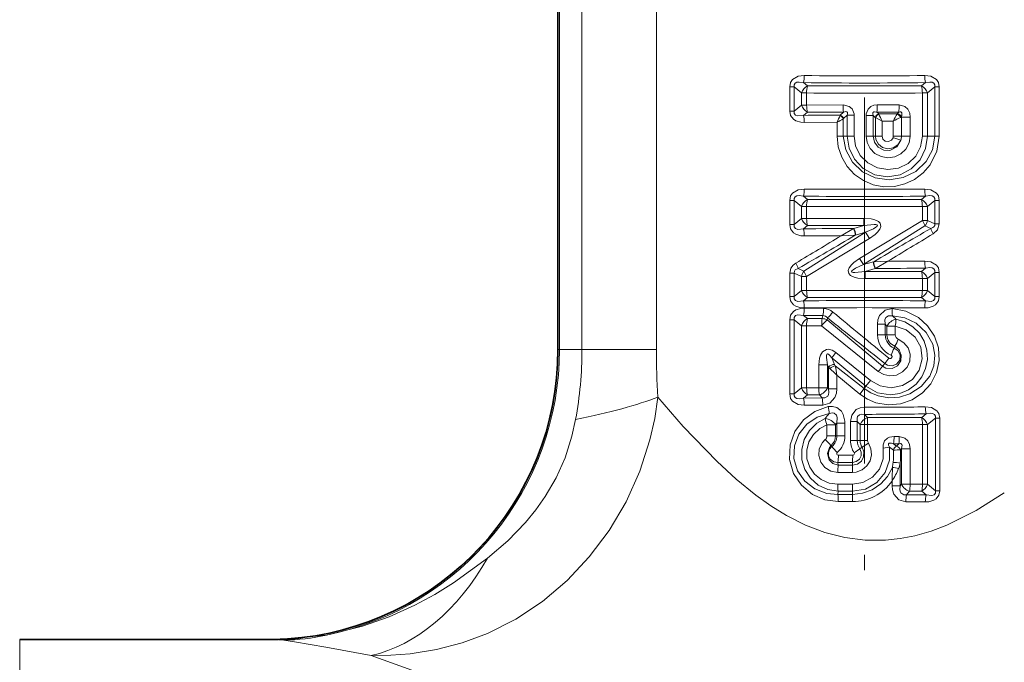
# Model space of a CAD drawing. Extents: x 0 to 420, y 0 to 297.
# Drawn here: x 182 to 214, y 147 to 168 of the extents above; entities that cross this region are included whole.
import ezdxf

# ---------------------------------------------------------------- set-up
doc = ezdxf.new("R2010")
doc.units = 0
doc.linetypes.add('DASHDOT', pattern=[18.5, 12, -3, 0.5, -3])

msp = doc.modelspace()

# ---------------------------------------------------------------- linework, layer by layer
at = {"color": 7, "linetype": 'DASHDOT', "lineweight": 13}
msp.add_line((209.517914, 183.776306), (209.517914, 147.653152), dxfattribs=at)
at = {"color": 7, "lineweight": 35}
for p, q in [((199.473633, 157.008392), (199.473633, 181.893661)), ((181.833939, 147.508392), (190.137268, 147.508392))]:
    msp.add_line(p, q, dxfattribs=at)
at = {"color": 7, "lineweight": 13}
for p, q in [((199.479355, 157.008392), (199.479355, 181.892044)), ((199.523087, 157.008392), (199.523087, 181.890381)), ((200.260666, 180.766037), (200.260666, 157.008392)), ((202.697311, 180.766037), (202.697311, 157.008392)), ((207.068451, 164.827209), (207.068451, 165.619583)), ((207.068451, 165.619583), (207.212997, 165.619583)), ((207.212997, 164.827209), (207.212997, 165.619583)), ((207.4534, 165.420883), (207.212997, 165.619583)), ((207.647751, 165.653519), (207.5159, 165.760345)), ((207.647751, 165.653519), (211.388077, 165.653519)), ((211.388077, 165.653519), (211.519928, 165.760345)), ((211.582413, 165.420883), (211.822815, 165.619583)), ((211.967361, 165.619583), (211.822815, 165.619583)), ((211.822815, 164.003387), (211.822815, 165.619583)), ((211.967361, 164.003387), (211.967361, 165.619583)), ((207.4534, 165.420883), (207.4534, 165.025894)), ((207.621674, 165.420883), (207.4534, 165.420883)), ((207.621674, 165.420883), (207.621674, 165.025894)), ((211.414139, 165.420883), (211.582413, 165.420883)), ((211.414139, 165.420883), (211.414139, 164.003387)), ((211.582413, 165.420883), (211.582413, 164.003387)), ((207.4534, 165.025894), (207.212997, 164.827209)), ((207.621674, 165.025894), (207.4534, 165.025894)), ((208.815765, 165.029205), (207.621674, 165.025894)), ((210.656555, 165.028366), (209.933563, 165.029541)), ((207.068451, 164.827209), (207.212997, 164.827209)), ((207.647751, 164.793274), (207.5159, 164.686432)), ((208.82576, 164.793289), (207.647751, 164.793259)), ((208.724808, 164.698029), (208.716522, 164.678467)), ((208.724808, 164.698029), (208.82576, 164.793289)), ((208.824509, 164.003387), (208.824509, 164.571014)), ((208.834351, 164.580139), (208.824799, 164.570343)), ((208.834351, 164.580139), (208.953384, 164.69133)), ((208.953384, 164.69133), (208.953384, 164.003387)), ((209.177567, 164.69133), (208.953384, 164.69133)), ((209.177567, 164.69133), (209.177567, 164.003387)), ((209.571793, 164.682571), (209.571793, 164.003387)), ((209.571793, 164.682571), (209.806259, 164.682571)), ((209.806259, 164.682571), (209.806259, 164.003387)), ((209.870972, 164.620407), (209.806259, 164.682571)), ((209.876434, 164.614868), (209.871399, 164.619995)), ((209.876953, 164.614685), (209.876953, 164.003387)), ((209.876953, 164.614304), (210.091965, 164.502106)), ((210.640488, 164.793274), (209.927628, 164.793304)), ((209.98407, 164.73851), (209.927628, 164.793304)), ((210.587891, 164.735947), (209.98407, 164.73851)), ((209.989456, 164.726532), (209.98407, 164.73851)), ((210.597382, 164.745041), (210.587891, 164.735947)), ((210.597824, 164.745499), (210.59993, 164.747803)), ((210.640488, 164.793274), (210.59993, 164.747803)), ((210.724045, 164.627441), (210.704834, 164.618332)), ((210.729233, 164.627441), (210.724045, 164.627441)), ((210.724411, 164.627777), (210.728836, 164.631851)), ((210.729233, 164.627838), (210.729187, 164.632187)), ((211.017853, 164.627441), (210.729233, 164.627441)), ((210.729233, 164.003387), (210.729233, 164.627441)), ((211.017853, 164.003387), (211.017853, 164.627441)), ((207.545166, 164.4543), (208.621719, 164.461823)), ((208.621719, 164.003387), (208.621719, 164.461823)), ((210.459412, 164.501129), (210.091965, 164.502106)), ((210.091965, 164.502106), (210.091965, 164.003387)), ((210.459412, 164.003387), (210.459412, 164.501129)), ((208.621719, 164.003387), (208.824509, 164.003387)), ((208.953384, 164.003387), (208.824509, 164.003387)), ((209.177567, 164.003387), (208.953384, 164.003387)), ((209.571793, 164.003387), (209.806259, 164.003387)), ((209.806259, 164.003387), (209.876953, 164.003387)), ((209.876953, 164.003387), (210.091965, 164.003387)), ((210.729233, 164.003387), (210.459412, 164.003387)), ((211.017853, 164.003387), (210.729233, 164.003387)), ((211.414139, 164.003387), (211.582413, 164.003387)), ((211.582413, 164.003387), (211.822815, 164.003387)), ((211.967361, 164.003387), (211.822815, 164.003387)), ((207.647751, 161.933517), (207.5159, 162.040344)), ((211.519928, 162.040359), (211.388077, 161.933517)), ((207.068451, 161.107208), (207.068451, 161.899582)), ((207.068451, 161.899582), (207.212997, 161.899582)), ((207.212997, 161.107208), (207.212997, 161.899582)), ((207.4534, 161.700882), (207.212997, 161.899582)), ((207.4534, 161.700882), (207.4534, 161.305893)), ((207.621674, 161.700882), (207.4534, 161.700882)), ((207.621674, 161.700882), (207.621674, 161.305893)), ((207.647751, 161.933517), (211.388077, 161.933517)), ((211.414139, 161.700882), (211.582413, 161.700882)), ((211.414139, 161.700882), (211.414139, 161.241623)), ((211.822815, 161.899582), (211.582413, 161.700882)), ((211.582413, 161.700882), (211.582413, 161.241623)), ((211.967361, 161.899582), (211.822815, 161.899582)), ((211.822815, 161.132385), (211.822815, 161.899582)), ((211.967361, 161.132385), (211.967361, 161.899582)), ((207.068451, 161.107208), (207.212997, 161.107208)), ((207.4534, 161.305893), (207.212997, 161.107208)), ((207.621674, 161.305893), (207.4534, 161.305893)), ((207.647751, 161.073273), (207.5159, 160.966431)), ((209.496857, 161.309708), (207.621674, 161.305893)), ((209.497162, 161.073303), (207.647751, 161.073273)), ((209.497162, 161.073303), (209.163803, 160.97963)), ((211.414124, 161.241608), (209.352402, 159.995499)), ((211.500763, 161.062912), (209.481583, 159.793762)), ((209.497162, 161.073303), (209.496857, 161.309708)), ((211.414139, 161.241623), (211.582413, 161.241623)), ((211.500763, 161.062912), (211.691544, 160.977661)), ((211.582413, 161.241623), (211.822815, 161.132385)), ((211.967361, 161.132385), (211.822815, 161.132385)), ((207.535065, 159.583878), (209.554245, 160.853027)), ((208.751541, 160.74231), (209.15567, 160.974976)), ((208.751541, 160.74231), (209.215454, 160.759705)), ((209.155762, 160.975021), (209.163803, 160.97963)), ((209.215561, 160.759735), (209.22377, 160.762009)), ((209.554245, 160.853027), (209.22377, 160.761993)), ((209.554245, 160.853027), (209.683426, 160.651291)), ((207.621689, 159.405167), (209.683426, 160.651291)), ((209.481583, 159.793762), (209.352402, 159.995499)), ((209.481583, 159.793762), (209.812057, 159.884781)), ((209.820267, 159.887054), (209.812057, 159.884781)), ((210.284286, 159.90448), (209.820358, 159.887085)), ((210.284286, 159.90448), (209.880157, 159.671814)), ((207.068451, 158.747208), (207.068451, 159.514404)), ((207.068451, 159.514404), (207.212997, 159.514404)), ((207.212997, 158.747208), (207.212997, 159.514404)), ((207.4534, 159.405167), (207.212997, 159.514404)), ((207.535065, 159.583878), (207.344284, 159.669128)), ((207.4534, 159.405167), (207.4534, 158.945892)), ((207.621674, 159.405167), (207.4534, 159.405167)), ((207.621674, 159.405167), (207.621674, 158.945892)), ((209.538651, 159.573471), (209.872025, 159.66716)), ((209.538651, 159.573471), (211.388077, 159.573517)), ((209.538651, 159.573471), (209.538956, 159.337067)), ((209.880066, 159.671753), (209.872025, 159.667145)), ((211.519928, 159.680344), (211.388077, 159.573517)), ((211.822815, 159.539581), (211.582413, 159.340881)), ((211.967361, 159.539581), (211.822815, 159.539581)), ((211.822815, 158.747208), (211.822815, 159.539581)), ((211.967361, 158.747208), (211.967361, 159.539581)), ((209.538956, 159.337067), (211.414139, 159.340881)), ((211.414139, 159.340881), (211.582413, 159.340881)), ((211.414139, 159.340881), (211.414139, 158.945892)), ((211.582413, 159.340881), (211.582413, 158.945892)), ((207.4534, 158.945892), (207.212997, 158.747208)), ((207.621674, 158.945892), (207.4534, 158.945892)), ((211.414139, 158.945892), (211.582413, 158.945892)), ((211.822815, 158.747208), (211.582413, 158.945892)), ((207.068451, 158.747208), (207.212997, 158.747208)), ((207.647751, 158.713272), (207.515884, 158.60643)), ((211.388077, 158.713272), (207.647751, 158.713272)), ((211.519928, 158.60643), (211.388077, 158.713272)), ((211.967361, 158.747208), (211.822815, 158.747208)), ((207.5159, 158.130356), (208.157227, 158.122787)), ((207.5159, 158.130356), (207.647751, 158.023514)), ((207.545181, 158.362488), (208.177536, 158.357285)), ((208.157227, 158.122787), (208.132828, 158.023514)), ((207.068451, 155.557205), (207.068451, 157.989578)), ((207.068451, 157.989578), (207.212997, 157.989578)), ((207.212997, 155.557205), (207.212997, 157.989578)), ((207.212997, 157.989578), (207.4534, 157.790894)), ((207.4534, 157.790894), (207.4534, 155.755905)), ((207.621674, 157.790894), (207.4534, 157.790894)), ((207.621674, 157.790894), (207.621674, 155.755905)), ((208.113144, 157.789124), (207.621674, 157.790894)), ((208.132828, 158.023514), (207.647751, 158.023514)), ((208.113129, 157.789139), (209.968384, 156.290833)), ((208.310516, 158.045517), (208.296387, 157.984726)), ((208.296387, 157.984726), (210.109589, 156.467224)), ((209.945892, 157.493393), (209.945892, 157.846588)), ((209.945892, 157.846588), (210.198349, 157.846588)), ((210.198349, 157.493393), (210.198349, 157.846588)), ((210.254791, 157.777405), (210.198349, 157.846588)), ((209.945892, 157.493393), (210.198349, 157.493393)), ((210.254791, 157.493393), (210.198349, 157.493393)), ((210.254791, 157.777405), (210.254791, 157.493393)), ((210.527466, 157.777405), (210.254791, 157.777405)), ((210.527466, 157.493393), (210.254791, 157.493393)), ((210.527466, 157.777405), (210.527466, 157.493393)), ((199.473633, 157.008392), (199.479355, 157.008392)), ((199.523087, 157.008392), (199.479355, 157.008392)), ((200.260666, 157.008392), (199.523087, 157.008392)), ((200.260666, 157.008392), (202.697311, 157.008392)), ((208.575745, 156.911911), (209.718292, 155.991165)), ((210.51358, 157.12468), (210.490662, 157.052017)), ((208.017975, 156.511078), (208.308273, 156.511078)), ((208.017975, 156.511078), (208.017975, 155.75737)), ((208.308273, 156.511078), (208.308273, 155.75737)), ((208.341003, 156.435471), (208.308273, 156.511078)), ((208.539902, 156.521835), (208.446091, 156.74118)), ((208.446091, 156.74118), (209.561966, 155.807724)), ((208.561005, 156.478516), (208.539902, 156.521835)), ((210.109589, 156.467224), (210.187057, 156.554047)), ((208.341003, 155.719757), (208.341003, 156.435471)), ((208.383652, 156.391937), (208.341003, 156.435471)), ((209.503479, 155.735779), (208.561005, 156.478516)), ((209.360275, 155.552338), (208.611404, 156.166046)), ((208.611404, 155.719757), (208.611404, 156.166046)), ((209.561966, 155.807724), (209.718292, 155.991165)), ((207.068451, 155.557205), (207.212997, 155.557205)), ((207.212997, 155.557205), (207.4534, 155.755905)), ((207.621674, 155.755905), (207.4534, 155.755905)), ((207.5159, 155.416443), (207.647751, 155.52327)), ((207.621674, 155.755905), (208.017975, 155.75737)), ((207.647751, 155.52327), (208.038925, 155.52327)), ((208.017975, 155.75737), (208.308273, 155.75737)), ((208.038925, 155.52327), (208.127914, 155.423737)), ((208.308273, 155.75737), (208.341003, 155.719757)), ((208.611404, 155.719757), (208.341003, 155.719757)), ((209.360275, 155.552338), (209.503479, 155.735779)), ((209.561966, 155.807724), (209.503479, 155.735779)), ((208.12793, 155.423737), (207.5159, 155.416443)), ((208.148651, 155.189316), (207.545181, 155.184296)), ((209.520187, 155.119904), (209.520233, 154.886765)), ((209.618118, 154.783447), (209.520233, 154.886765)), ((211.539215, 154.901703), (211.391907, 154.783371)), ((208.572647, 154.539993), (208.610565, 154.602692)), ((208.874283, 154.602692), (208.610565, 154.602692)), ((208.610565, 154.180679), (208.610565, 154.602692)), ((208.874283, 154.180679), (208.874283, 154.602692)), ((209.060349, 154.024963), (209.060349, 154.65126)), ((209.060349, 154.65126), (209.282776, 154.65126)), ((209.282776, 154.024963), (209.282776, 154.65126)), ((209.376282, 154.550308), (209.282776, 154.65126)), ((209.618118, 154.783447), (211.391907, 154.783371)), ((209.618118, 154.783447), (209.619522, 154.550308)), ((209.619522, 154.550308), (211.417084, 154.55423)), ((211.417084, 154.55423), (211.581985, 154.55423)), ((211.417084, 154.55423), (211.417084, 152.592545)), ((211.841217, 154.766724), (211.581985, 154.55423)), ((211.581985, 154.55423), (211.581985, 152.592545)), ((211.981949, 154.766724), (211.841217, 154.766724)), ((211.841217, 152.380066), (211.841217, 154.766724)), ((211.981949, 152.380066), (211.981949, 154.766724)), ((208.288895, 154.539993), (208.572647, 154.539993)), ((208.288895, 154.539993), (208.288895, 154.180679)), ((208.572647, 154.539993), (208.572647, 154.180679)), ((209.376282, 154.550308), (209.376282, 154.024963)), ((209.619522, 154.550308), (209.376282, 154.550308)), ((209.619522, 154.550308), (209.619522, 154.024963)), ((208.288895, 154.180679), (208.572647, 154.180679)), ((208.572647, 154.180679), (208.610565, 154.180679)), ((208.874283, 154.180679), (208.610565, 154.180679)), ((209.060349, 154.024963), (209.282776, 154.024963)), ((209.376282, 154.024963), (209.282776, 154.024963)), ((209.619522, 154.024963), (209.376282, 154.024963)), ((209.442245, 153.807159), (209.645752, 153.940704)), ((210.473404, 153.923355), (210.571259, 153.843231)), ((210.642532, 153.923355), (210.473404, 153.92334)), ((210.658066, 154.155106), (210.486649, 154.155487)), ((210.571259, 153.843231), (210.642532, 153.923355)), ((208.420685, 153.870132), (208.450409, 153.82901)), ((209.182434, 153.624268), (209.368759, 153.757812)), ((209.442245, 153.807159), (209.368759, 153.757812)), ((210.33873, 153.812088), (210.130707, 153.774185)), ((210.33873, 153.812088), (210.466904, 153.71756)), ((210.699646, 153.727249), (210.727356, 153.75798)), ((210.727356, 152.594086), (210.727356, 153.75798)), ((211.014267, 153.75798), (210.727356, 153.75798)), ((211.014267, 152.594086), (211.014267, 153.75798)), ((209.125366, 153.307571), (208.649292, 153.309357)), ((208.655975, 153.22345), (208.649292, 153.309357)), ((209.1315, 153.547012), (208.662781, 153.548218)), ((209.128311, 153.223419), (209.125366, 153.307571)), ((210.686722, 153.28804), (210.686722, 152.547211)), ((208.643127, 152.984589), (209.122467, 152.983978)), ((208.655975, 153.22345), (209.128311, 153.223419)), ((210.419754, 152.698502), (210.419754, 152.547211)), ((209.12262, 152.596313), (208.643463, 152.595673)), ((208.655457, 152.363342), (208.646591, 152.257416)), ((209.128067, 152.363342), (208.655457, 152.363342)), ((209.128067, 152.363342), (209.124176, 152.259491)), ((210.419754, 152.547211), (210.686722, 152.547211)), ((210.727356, 152.594086), (210.686722, 152.547211)), ((211.014267, 152.594086), (210.727356, 152.594086)), ((210.994095, 152.363373), (210.896088, 152.253372)), ((211.391907, 152.363419), (210.994095, 152.363373)), ((211.417084, 152.592545), (211.014267, 152.594086)), ((211.391907, 152.363419), (211.539215, 152.245087)), ((211.417084, 152.592545), (211.581985, 152.592545)), ((211.581985, 152.592545), (211.841217, 152.380066)), ((211.981949, 152.380066), (211.841217, 152.380066)), ((208.646591, 152.257416), (209.124176, 152.259491)), ((208.659363, 152.025085), (209.129974, 152.02652)), ((210.876129, 152.022293), (211.510559, 152.016541)), ((210.896088, 152.253372), (211.539215, 152.245087)), ((181.833939, 147.508392), (181.833939, 145.121246)), ((190.34198, 147.500763), (190.137268, 147.508392)), ((191.369751, 147.60083), (191.889618, 147.648453))]:
    msp.add_line(p, q, dxfattribs=at)
for points in [[(207.545181, 165.992493), (207.343552, 165.967484), (207.158813, 165.861435), (207.096741, 165.76712), (207.068451, 165.619583)], [(211.490646, 165.992493), (211.692245, 165.967499), (211.876999, 165.86145), (211.939087, 165.76712), (211.967361, 165.619583)], [(207.5159, 165.760345), (207.373337, 165.779892), (207.304016, 165.772629), (207.241074, 165.741257), (207.210632, 165.684006), (207.212997, 165.619583)], [(211.519928, 165.760345), (211.662476, 165.779892), (211.731796, 165.772629), (211.794754, 165.741257), (211.82518, 165.684006), (211.822815, 165.619583)], [(208.815765, 165.029205), (209.019226, 164.981323), (209.110504, 164.90329), (209.174484, 164.742279), (209.177567, 164.69133)], [(209.933563, 165.029541), (209.828766, 165.018143), (209.725555, 164.977249), (209.635315, 164.894806), (209.574677, 164.733063), (209.571793, 164.682571)], [(211.017853, 164.627441), (210.999756, 164.76445), (210.935684, 164.89566), (210.837585, 164.982239), (210.656555, 165.028381)], [(207.068451, 164.827209), (207.095612, 164.682358), (207.187073, 164.55899), (207.264099, 164.509598), (207.429932, 164.461243), (207.545181, 164.4543)], [(207.212997, 164.827209), (207.21283, 164.752823), (207.256226, 164.693756), (207.332779, 164.669083), (207.5159, 164.686432)], [(208.82576, 164.793289), (208.909348, 164.809586), (208.943634, 164.799118), (208.958344, 164.782333), (208.963547, 164.767426), (208.964066, 164.732986), (208.953384, 164.69133)], [(209.927628, 164.793304), (209.849548, 164.808136), (209.817139, 164.798615), (209.801682, 164.782288), (209.795837, 164.767578), (209.794006, 164.733215), (209.806259, 164.682571)], [(210.729187, 164.632187), (210.746323, 164.705856), (210.746475, 164.741623), (210.737778, 164.772034), (210.707535, 164.797989), (210.689102, 164.801285), (210.640488, 164.793274)], [(208.621719, 164.003387), (208.659531, 163.651672), (208.771057, 163.316238), (208.950851, 163.012238), (209.191193, 162.752579), (209.480667, 162.549698), (209.806137, 162.412704), (210.152145, 162.347641), (210.503571, 162.356644), (210.844971, 162.438522), (211.161301, 162.588669), (211.440353, 162.800644), (211.670212, 163.065918), (211.890594, 163.510956), (211.967361, 164.003387)], [(208.824509, 164.003387), (208.901154, 163.552673), (209.120636, 163.151382), (209.45665, 162.83873), (209.872452, 162.6427), (210.328094, 162.577942), (210.78389, 162.648773), (211.200073, 162.850784), (211.536606, 163.170135), (211.748276, 163.5625), (211.822815, 164.003387)], [(211.582413, 164.003387), (211.520126, 163.598877), (211.338806, 163.232132), (211.052292, 162.936081), (210.685699, 162.742203), (210.270477, 162.673187), (209.8526, 162.741302), (209.47699, 162.940872), (209.18515, 163.249084), (209.012451, 163.609116), (208.953384, 164.003387)], [(211.414139, 164.003387), (211.357803, 163.65976), (211.195709, 163.352631), (210.945923, 163.112045), (210.632767, 162.959457), (210.286331, 162.909149), (209.939758, 162.96637), (209.626907, 163.126831), (209.380081, 163.375595), (209.224915, 163.688446), (209.177567, 164.003387)], [(211.017853, 164.003387), (210.9814, 163.78241), (210.876328, 163.584396), (210.713287, 163.428238), (210.509491, 163.329697), (210.284348, 163.29776), (210.059875, 163.335831), (209.857941, 163.440887), (209.699173, 163.603195), (209.604446, 163.79361), (209.571793, 164.003387)], [(210.711441, 163.879501), (210.582642, 163.660095), (210.35083, 163.540833), (210.148758, 163.549179), (209.968918, 163.645218), (209.848602, 163.806702), (209.806259, 164.003387)], [(210.711441, 163.879501), (210.615799, 163.71994), (210.463074, 163.618607), (210.285446, 163.589432), (210.112228, 163.633316), (209.972992, 163.741745), (209.891403, 163.896561), (209.876953, 164.003387)], [(210.452316, 163.954208), (210.398254, 163.870193), (210.304047, 163.827133), (210.198532, 163.841873), (210.119766, 163.909409), (210.091965, 164.003387)], [(207.545181, 162.272491), (207.343552, 162.247498), (207.158813, 162.141434), (207.096741, 162.047119), (207.068451, 161.899582)], [(207.5159, 162.040344), (207.373337, 162.059891), (207.304016, 162.052628), (207.241074, 162.021255), (207.210632, 161.964005), (207.212997, 161.899582)], [(211.490646, 162.272491), (211.692245, 162.247498), (211.876999, 162.141449), (211.939087, 162.047119), (211.967361, 161.899582)], [(211.519928, 162.040344), (211.662476, 162.059891), (211.731796, 162.052628), (211.794754, 162.021255), (211.82518, 161.964005), (211.822815, 161.899582)], [(207.068451, 161.107208), (207.095612, 160.962357), (207.187073, 160.838989), (207.264099, 160.789597), (207.429932, 160.741241), (207.545181, 160.734299)], [(207.212997, 161.107208), (207.21283, 161.032822), (207.256226, 160.973755), (207.332779, 160.949081), (207.5159, 160.966431)], [(209.683426, 160.651291), (209.864594, 160.779388), (209.947083, 160.858063), (210.018234, 160.955872), (210.04834, 161.043915), (210.027634, 161.148346), (209.976379, 161.204483), (209.855179, 161.26474), (209.734436, 161.292938), (209.496857, 161.309708)], [(209.554245, 160.853027), (209.81572, 160.971924), (209.89444, 161.020874), (209.924164, 161.046356), (209.935684, 161.060715), (209.941376, 161.074234), (209.93782, 161.089981), (209.932861, 161.09494), (209.919479, 161.102142), (209.891281, 161.108994), (209.830643, 161.112473), (209.497162, 161.073303)], [(211.822815, 161.132385), (211.819321, 161.077362), (211.791306, 161.031219), (211.762344, 161.008026), (211.691544, 160.977661)], [(211.967361, 161.132385), (211.906006, 160.930344), (211.763245, 160.799957)], [(207.272568, 159.846817), (207.180771, 159.777054), (207.108368, 159.680588), (207.068451, 159.514404)], [(209.352402, 159.995499), (209.171234, 159.867401), (209.08873, 159.788727), (209.017593, 159.690903), (208.987488, 159.602875), (209.008194, 159.498444), (209.059433, 159.442307), (209.180649, 159.382034), (209.301376, 159.353851), (209.538956, 159.337067)], [(209.481583, 159.793762), (209.220093, 159.674866), (209.141388, 159.625916), (209.111664, 159.600433), (209.100143, 159.58606), (209.094437, 159.572556), (209.098007, 159.556793), (209.102951, 159.551849), (209.116348, 159.544632), (209.144547, 159.537781), (209.205185, 159.534317), (209.538666, 159.573471)], [(211.490646, 159.912491), (211.692245, 159.887497), (211.876999, 159.781448), (211.939087, 159.687119), (211.967361, 159.539581)], [(207.344284, 159.669128), (207.249466, 159.620377), (207.220093, 159.579285), (207.212997, 159.514404)], [(211.519928, 159.680344), (211.662476, 159.69989), (211.731796, 159.692627), (211.794754, 159.661255), (211.82518, 159.604004), (211.822815, 159.539581)], [(207.068451, 158.747208), (207.095612, 158.602356), (207.187073, 158.478989), (207.264099, 158.429596), (207.429932, 158.381241), (207.545181, 158.374298)], [(207.212997, 158.747208), (207.21283, 158.672821), (207.256226, 158.61377), (207.332779, 158.589081), (207.5159, 158.60643)], [(211.967361, 158.747208), (211.940201, 158.602325), (211.848724, 158.478973), (211.771713, 158.429596), (211.605881, 158.381241), (211.490646, 158.374298)], [(211.822815, 158.747208), (211.822983, 158.672806), (211.779572, 158.613754), (211.703033, 158.589081), (211.519928, 158.60643)], [(207.068451, 157.989578), (207.095627, 158.13446), (207.187103, 158.257812), (207.264099, 158.30719), (207.429932, 158.355545), (207.545181, 158.362488)], [(207.212997, 157.989578), (207.21283, 158.06398), (207.256241, 158.123032), (207.332779, 158.147705), (207.5159, 158.130356)], [(209.360275, 155.552338), (209.612488, 155.382629), (209.892242, 155.264404), (210.29393, 155.193665), (210.699539, 155.227371), (211.083176, 155.361984), (211.420578, 155.587677), (211.691757, 155.891373), (211.877594, 156.255096), (211.962723, 156.653961), (211.940125, 157.061584), (211.810989, 157.4505), (211.586838, 157.79187), (211.285065, 158.064758), (210.877304, 158.270569), (210.42775, 158.353546)], [(209.503479, 155.735779), (209.723083, 155.593414), (209.96524, 155.493408), (210.312073, 155.43013), (210.664551, 155.450943), (211.002686, 155.554962), (211.375107, 155.795273), (211.654968, 156.141479), (211.78685, 156.474014), (211.821533, 156.830338), (211.754944, 157.182388), (211.541534, 157.574432), (211.214645, 157.875366), (210.840057, 158.052994), (210.431915, 158.119049)], [(210.42775, 158.353546), (210.195602, 158.306519), (210.012222, 158.129837), (209.960068, 157.987579), (209.945892, 157.846588)], [(210.431915, 158.119049), (210.307129, 158.119659), (210.221466, 158.06279), (210.189911, 157.980179), (210.198349, 157.846588)], [(210.547363, 158.007034), (210.84288, 157.918381), (211.105408, 157.760162), (211.320053, 157.543518), (211.475388, 157.282242), (211.563477, 156.991379), (211.579514, 156.687759), (211.522629, 156.389313), (211.395981, 156.113159), (211.206345, 155.875351), (210.962585, 155.689545), (210.678741, 155.569138), (210.371689, 155.523407), (209.941589, 155.592285), (209.561966, 155.807724)], [(210.527466, 157.777405), (210.887405, 157.657471), (211.179306, 157.41748), (211.364075, 157.085541), (211.411957, 156.707458), (211.314697, 156.338928), (211.088242, 156.033859), (210.766647, 155.832489), (210.39238, 155.759033), (210.035049, 155.816345), (209.718292, 155.99118)], [(210.624435, 157.350128), (210.81015, 157.233978), (210.945221, 157.062286), (211.012497, 156.853928), (211.001999, 156.63533), (210.915207, 156.434235), (210.763962, 156.275177), (210.567093, 156.176239), (210.3479, 156.148438), (210.146622, 156.189316), (209.968369, 156.290833)], [(208.017975, 156.511078), (208.040237, 156.724518), (208.074799, 156.831955), (208.142929, 156.94075), (208.275787, 157.017532), (208.342514, 157.020493), (208.458282, 156.987137), (208.575745, 156.911911)], [(208.308273, 156.511078), (208.268051, 156.755524), (208.27092, 156.819244), (208.278763, 156.847626), (208.288696, 156.862823), (208.307373, 156.871368), (208.321762, 156.869247), (208.350388, 156.852951), (208.385193, 156.819916), (208.446091, 156.74118)], [(210.51358, 157.12468), (210.658829, 156.997879), (210.724625, 156.821945), (210.703903, 156.637329), (210.598755, 156.480072), (210.423401, 156.39093), (210.222565, 156.404297), (210.109589, 156.467224)], [(210.187057, 156.554047), (210.272644, 156.501633), (210.424805, 156.480362), (210.570999, 156.535645), (210.672165, 156.661469), (210.690262, 156.824356), (210.620529, 156.966827), (210.490662, 157.052017)], [(210.314575, 156.730438), (210.335114, 156.718933), (210.383438, 156.718872), (210.416473, 156.745239), (210.423843, 156.781143), (210.405579, 156.814758), (210.386963, 156.826553)], [(207.545181, 155.184296), (207.343567, 155.20929), (207.158813, 155.315338), (207.096741, 155.409668), (207.068451, 155.557205)], [(207.5159, 155.416443), (207.373352, 155.396896), (207.304031, 155.404144), (207.241074, 155.435532), (207.210632, 155.492783), (207.212997, 155.557205)], [(208.127914, 155.423737), (208.220947, 155.423096), (208.31427, 155.479935), (208.34317, 155.539627), (208.352554, 155.598557), (208.341003, 155.719757)], [(208.148651, 155.189316), (208.379089, 155.250595), (208.549622, 155.436127), (208.597702, 155.577698), (208.611404, 155.719757)], [(193.355011, 146.981644), (193.992844, 146.989441), (194.634995, 147.039902), (195.490417, 147.177658), (196.335632, 147.399323), (197.160538, 147.70639), (198.091827, 148.175598), (198.966507, 148.755875), (199.772232, 149.438324), (200.498672, 150.211761), (201.15062, 151.083557), (201.703506, 152.023926), (202.150604, 153.018799), (202.485764, 154.05397), (202.64241, 154.749374), (202.746994, 155.452087)], [(202.746994, 155.452087), (203.573135, 154.493713), (204.68605, 153.33638)], [(208.332489, 155.139359), (207.894806, 154.980927), (207.520218, 154.704102), (207.238785, 154.327911), (207.08075, 153.883331), (207.065781, 153.408417), (207.196976, 152.95256), (207.456375, 152.559906), (207.8172, 152.260406), (208.221725, 152.084412), (208.659363, 152.025085)], [(208.360107, 154.917633), (207.971283, 154.792374), (207.631424, 154.563095), (207.370102, 154.241135), (207.220657, 153.852615), (207.205475, 153.433914), (207.328064, 153.033798), (207.567856, 152.695419), (207.895844, 152.443863), (208.279724, 152.295654), (208.646591, 152.257416)], [(208.332489, 155.139359), (208.468933, 155.148499), (208.607483, 155.1138), (208.764847, 154.987167), (208.824142, 154.882706), (208.872101, 154.667648), (208.874283, 154.602692)], [(208.360107, 154.917633), (208.469131, 154.939453), (208.522263, 154.929825), (208.599487, 154.861267), (208.623352, 154.77803), (208.610565, 154.602692)], [(209.520187, 155.119904), (209.380234, 155.102432), (209.24556, 155.041962), (209.098267, 154.858307), (209.060349, 154.65126)], [(209.520218, 154.886765), (209.403687, 154.892654), (209.350189, 154.875336), (209.293152, 154.817612), (209.276764, 154.765045), (209.282776, 154.65126)], [(211.510559, 155.130249), (211.708954, 155.106583), (211.891617, 155.004425), (211.953598, 154.912247), (211.981949, 154.766724)], [(211.539215, 154.901688), (211.680832, 154.922195), (211.749878, 154.916046), (211.812927, 154.886353), (211.843689, 154.830383), (211.841217, 154.766724)], [(197.164658, 150.175507), (197.82579, 150.742157), (198.408737, 151.340118), (198.750366, 151.75592), (199.057755, 152.191971), (199.412979, 152.807938), (199.703857, 153.465836), (199.928116, 154.166473), (200.051239, 154.718979)], [(208.655457, 152.363342), (208.314178, 152.418274), (208.004578, 152.565964), (207.749786, 152.792267), (207.567886, 153.077255), (207.46962, 153.400528), (207.4617, 153.738419), (207.544662, 154.065903), (207.71283, 154.3591), (207.954895, 154.596161), (208.227539, 154.747894)], [(208.643478, 152.595673), (208.361649, 152.633804), (208.101715, 152.746277), (207.883041, 152.925079), (207.722305, 153.158188), (207.633621, 153.427795), (207.625305, 153.712112), (207.698273, 153.98671), (207.845474, 154.22876), (208.054047, 154.419846), (208.288895, 154.539993)], [(208.643127, 152.984589), (208.41893, 153.025269), (208.22377, 153.141556), (208.083389, 153.319214), (208.01767, 153.535522), (208.036758, 153.760635), (208.137589, 153.963028), (208.234253, 154.064346)], [(209.645752, 153.940704), (209.730606, 153.75882), (209.751144, 153.559509), (209.704895, 153.364258), (209.597168, 153.194382), (209.439713, 153.067444), (209.249725, 152.996552), (209.122467, 152.983978)], [(210.486649, 154.155487), (210.339981, 154.135925), (210.267502, 154.105911), (210.168259, 154.014908), (210.125061, 153.886612), (210.130707, 153.774185)], [(210.473404, 153.923355), (210.399841, 153.943008), (210.36235, 153.945648), (210.330704, 153.938889), (210.309952, 153.917221), (210.307281, 153.905945), (210.308945, 153.880905), (210.33873, 153.812088)], [(210.727356, 153.75798), (210.746429, 153.832977), (210.747726, 153.869705), (210.740036, 153.901215), (210.712723, 153.92749), (210.696259, 153.931442), (210.642532, 153.923355)], [(211.014267, 153.75798), (210.996719, 153.893143), (210.934158, 154.023087), (210.83728, 154.109314), (210.658066, 154.155106)], [(208.655975, 153.22345), (208.484848, 153.276596), (208.362366, 153.400803), (208.307999, 153.603485), (208.367737, 153.804825), (208.420685, 153.870132)], [(208.450409, 153.82901), (208.374786, 153.746368), (208.336166, 153.639374), (208.342987, 153.524658), (208.393982, 153.422836), (208.509003, 153.334106), (208.649292, 153.309357)], [(208.624237, 153.634796), (208.608978, 153.611862), (208.608704, 153.585983), (208.623398, 153.562866), (208.662781, 153.548218)], [(210.130707, 153.774185), (210.130859, 153.423599), (210.007919, 153.094925), (209.777512, 152.828201), (209.468597, 152.655426), (209.12262, 152.596313)], [(209.125366, 153.307571), (209.249039, 153.33696), (209.348984, 153.413132), (209.407349, 153.522232), (209.413971, 153.645065), (209.368759, 153.757812)], [(210.33873, 153.812088), (210.338852, 153.38559), (210.195099, 152.983521), (209.921249, 152.652359), (209.548157, 152.435623), (209.128067, 152.363342)], [(209.442245, 153.807159), (209.499969, 153.656494), (209.490326, 153.495682), (209.414597, 153.352844), (209.285065, 153.255295), (209.128311, 153.223419)], [(209.1315, 153.547012), (209.164536, 153.555939), (209.185043, 153.576996), (209.190475, 153.600677), (209.182434, 153.624268)], [(204.68605, 153.33638), (205.309311, 152.766327), (205.95723, 152.241074), (206.453918, 151.888412), (206.964737, 151.573349), (207.582642, 151.259033), (208.219559, 151.013367), (208.871002, 150.845078), (209.536102, 150.75943), (210.209351, 150.759872), (210.691711, 150.812729), (211.172363, 150.907684), (211.698257, 151.058426), (212.217163, 151.253342), (213.179932, 151.730469), (214.099716, 152.317932)], [(209.124176, 152.259491), (209.457458, 152.300888), (209.772308, 152.417282), (210.050995, 152.603607), (210.276108, 152.850388), (210.433167, 153.145172)], [(210.876129, 152.022293), (210.648132, 152.082947), (210.479889, 152.267212), (210.43306, 152.40712), (210.419754, 152.547211)], [(210.896088, 152.253372), (210.803558, 152.252121), (210.71109, 152.308472), (210.683029, 152.368011), (210.674347, 152.426712), (210.686722, 152.547211)], [(211.981949, 152.380066), (211.954742, 152.237167), (211.863373, 152.116669), (211.787186, 152.069168), (211.623932, 152.023041), (211.510559, 152.016541)], [(211.841217, 152.380066), (211.841431, 152.306519), (211.797623, 152.249115), (211.721207, 152.226196), (211.539215, 152.245087)], [(197.164642, 150.175491), (196.048309, 149.365509), (195.434891, 148.985046), (194.788086, 148.633987), (193.946381, 148.25174), (193.069626, 147.938904), (191.889618, 147.648453)], [(193.355011, 146.981644), (191.861847, 147.257782), (190.840073, 147.434753), (190.487152, 147.487)], [(193.355011, 146.981644), (195.742264, 146.120392), (197.093445, 145.682297), (199.03212, 145.121246)]]:
    msp.add_lwpolyline(points, dxfattribs=at)
for centre, radius, start, end in [((206.666473, 165.981445), 0.878299, 345.410525, 0.720225), ((209.517822, 374.722595), 208.739512, 269.458527, 270.541522), ((212.369354, 165.981445), 0.878296, 179.279803, 194.589566), ((207.846252, 165.290192), 0.414183, 118.649197, 161.598342), ((209.517792, 313.264984), 147.518351, 269.222442, 270.777649), ((208.568375, 165.4366), 0.946379, 166.742007, 180.951072), ((211.189575, 165.290192), 0.414183, 18.40165, 61.350801), ((210.467438, 165.4366), 0.946381, 359.048862, 13.257958), ((209.517838, 636.899109), 471.482063, 269.769574, 270.230441), ((207.846252, 165.156586), 0.414183, 198.401645, 241.350803), ((211.28511, 165.011169), 2.469214, 179.581355, 185.062477), ((205.777405, 165.011246), 4.156083, 356.993892, 0.252061), ((209.119843, 165.010941), 1.536512, 351.854444, 0.650189), ((209.339249, 37.147186), 127.552306, 90.27601, 90.819072), ((206.666473, 164.465347), 0.878299, 359.279774, 14.589482), ((205.893494, 165.788147), 3.033436, 334.073258, 338.527755), ((206.200165, 169.252121), 5.367514, 296.817171, 299.27093), ((208.62413, 164.477081), 0.221524, 24.927033, 65.354966), ((208.636932, 164.506531), 0.21081, 20.44919, 65.349884), ((210.06868, 164.54425), 0.212003, 113.536834, 158.933229), ((210.076904, 164.525681), 0.219067, 113.529239, 156.081584), ((214.742767, 166.765335), 5.1722, 203.218444, 205.948881), ((212.799393, 159.927002), 5.137805, 114.05961, 117.092966), ((212.571564, 163.503601), 2.335603, 148.149494, 154.719658), ((210.488983, 164.52153), 0.236482, 24.154324, 65.234986), ((210.520523, 164.535522), 0.223406, 24.305706, 69.853417), ((210.53064, 164.540314), 0.218931, 24.83105, 71.531847), ((210.284637, 164.003494), 0.174775, 343.624519, 359.96788), ((212.382278, 170.143066), 6.482698, 252.680168, 255.063726), ((210.288757, 164.003433), 0.440468, 343.658294, 359.993766), ((209.517792, 309.547302), 147.520685, 269.222456, 270.777635), ((206.666473, 162.261444), 0.878299, 345.410525, 0.720226), ((209.517822, 371.005676), 208.74258, 269.458534, 270.541509), ((212.369354, 162.261444), 0.878296, 179.279803, 194.589566), ((207.846252, 161.57019), 0.414183, 118.649197, 161.598342), ((209.517853, 633.192383), 471.495369, 269.769574, 270.230434), ((208.568375, 161.716599), 0.946379, 166.74202, 180.951072), ((211.189575, 161.57019), 0.414183, 18.40165, 61.350801), ((210.467438, 161.716599), 0.946381, 359.04886, 13.257958), ((207.846252, 161.4366), 0.414183, 198.401645, 241.350803), ((210.550903, 160.709015), 1.013968, 20.433512, 31.674039), ((211.197464, 161.309509), 0.390918, 320.887246, 350.000138), ((141.438675, 270.221313), 128.517106, 300.814362, 301.585169), ((147.333954, 264.748962), 121.008479, 299.73037, 300.755909), ((209.409561, 26.600296), 134.379525, 90.104784, 90.807433), ((206.666473, 160.745346), 0.878299, 359.279792, 14.589504), ((209.332123, -18.08046), 178.823704, 90.186023, 90.572557), ((208.843384, 160.772079), 0.373001, 358.099137, 33.011643), ((208.85939, 160.778671), 0.365356, 357.379998, 33.430269), ((271.704468, 55.893471), 121.013526, 119.730416, 120.755914), ((277.601074, 50.419014), 128.524682, 120.814394, 121.585154), ((212.466751, 161.190186), 0.80416, 195.331379, 209.017289), ((206.569077, 159.456589), 0.804161, 15.331389, 29.017273), ((210.176437, 159.868103), 0.365356, 177.379999, 213.43026), ((210.192444, 159.87471), 0.373002, 178.09915, 213.011638), ((209.70369, 338.727234), 178.823699, 270.186025, 270.572559), ((212.369354, 159.901443), 0.878299, 179.279789, 194.589511), ((207.838364, 159.33728), 0.390918, 140.887241, 170.000144), ((208.484879, 159.937744), 1.013955, 200.433189, 211.673781), ((209.626251, 294.046478), 134.379523, 270.104786, 270.807435), ((211.189575, 159.21019), 0.414183, 18.401651, 61.350808), ((207.846252, 159.076599), 0.414183, 198.401645, 241.350803), ((209.517929, -312.534821), 471.48454, 89.769566, 90.230439), ((211.189575, 159.076599), 0.414183, 298.649192, 341.598349), ((210.467438, 158.930176), 0.946379, 346.742015, 0.951074), ((209.518021, 11.099457), 147.520685, 89.222454, 90.777633), ((206.666458, 158.385345), 0.878296, 359.279807, 14.589564), ((212.369354, 158.385345), 0.878299, 165.410543, 180.720238), ((206.666473, 158.35144), 0.878299, 345.410543, 0.720248), ((209.51799, -50.358871), 208.74258, 89.458539, 90.541514), ((208.15036, 157.921692), 0.201737, 37.707043, 88.044799), ((206.917038, 158.34407), 1.260203, 349.882837, 0.600203), ((208.167709, 157.877274), 0.480439, 49.20291, 88.826863), ((206.779007, 159.552536), 2.148967, 315.461716, 322.402903), ((406.942871, 397.08075), 310.533428, 230.275488, 230.713726), ((212.25618, 158.264374), 1.830341, 177.207428, 184.55427), ((208.304062, 155.810349), 3.139723, 44.398398, 47.33413), ((207.846252, 157.660187), 0.414183, 118.649197, 161.598355), ((208.568375, 157.80661), 0.946381, 166.742048, 180.951153), ((209.455032, 156.722336), 1.713946, 132.546501, 141.515577), ((208.127243, 157.635742), 0.387828, 64.142484, 89.175489), ((367.150269, 355.94574), 253.760777, 231.248585, 231.789809), ((210.656464, 157.566833), 0.453979, 103.919341, 152.335116), ((208.821777, 158.045227), 1.726309, 351.076352, 358.73216), ((210.668396, 157.491623), 0.722327, 179.859809, 247.064229), ((210.685089, 157.499619), 0.487349, 180.732724, 246.521099), ((210.645721, 157.492371), 0.39083, 179.850738, 250.232945), ((210.682571, 157.494095), 0.155173, 180.257452, 248.010661), ((208.989105, 158.009079), 1.762808, 329.880385, 338.053315), ((189.967911, 157.008392), 9.511438, 278.475415, 360), ((189.967911, 157.008392), 9.555182, 281.602242, 360), ((187.597137, 157.013092), 12.663572, 349.562879, 359.978718), ((228.481979, 157.059387), 25.784908, 180.113294, 183.573782), ((210.323044, 155.445312), 2.281044, 139.991612, 145.378705), ((212.359573, 156.061005), 2.1157, 152.06505, 158.78944), ((208.548981, 156.228745), 0.293779, 91.774499, 135.173911), ((212.307281, 155.150421), 2.542934, 141.58907, 146.494703), ((208.62178, 156.132126), 0.352327, 99.952203, 132.508033), ((204.885559, 152.643021), 5.127607, 43.397253, 46.982231), ((205.214172, 155.783234), 3.418522, 6.429125, 11.735746), ((206.23143, 159.432739), 4.882164, 319.943905, 322.595835), ((207.846252, 155.886597), 0.414183, 198.401645, 241.350803), ((209.197113, 155.740646), 1.178867, 179.187472, 190.629846), ((207.90892, 155.944855), 0.441544, 287.137851, 334.851132), ((206.666473, 155.195343), 0.878299, 359.279766, 14.589465), ((206.913544, 155.202454), 1.234818, 359.391116, 10.327243), ((210.634979, 153.003708), 2.972891, 139.925072, 144.076762), ((206.922852, 154.847198), 1.439308, 2.805587, 11.709223), ((209.590317, 335.236877), 180.116937, 269.97769, 270.610849), ((209.58609, 283.770935), 128.884105, 269.970716, 270.868299), ((212.393539, 155.121185), 0.882595, 179.412062, 194.408334), ((209.683929, 155.068756), 1.491619, 192.424013, 200.757814), ((208.16803, 154.257843), 0.494155, 34.889866, 83.076574), ((209.770248, 154.383179), 0.428352, 110.809478, 157.011173), ((211.18367, 154.417206), 0.421392, 18.983368, 60.371366), ((208.137207, 154.181), 0.151706, 309.753976, 359.879883), ((209.673431, 155.252228), 1.865775, 219.53593, 227.810363), ((208.180069, 154.180237), 0.392538, 307.807591, 0.063599), ((208.139832, 154.183273), 0.47091, 311.238948, 359.684238), ((208.155014, 154.179779), 0.719213, 310.727968, 0.071982), ((209.778427, 154.024765), 0.718071, 179.984036, 213.900601), ((209.743195, 154.025909), 0.460461, 180.117802, 215.602424), ((209.768692, 154.024902), 0.392413, 179.990702, 213.703454), ((209.768417, 154.025131), 0.148902, 180.064868, 214.535877), ((208.661194, 154.139069), 1.825293, 353.211554, 0.515454), ((209.100815, 154.138947), 1.557056, 352.039268, 0.594373), ((206.693939, 152.088776), 2.472868, 38.692175, 44.733924), ((207.353821, 153.598465), 3.115356, 354.710474, 2.190682), ((210.482132, 156.1492), 2.431822, 269.641119, 275.131792), ((210.497559, 153.632599), 0.223319, 25.098792, 70.71275), ((207.606567, 153.59848), 3.095754, 354.244734, 2.384063), ((206.742264, 153.53212), 1.920314, 353.337198, 0.480292), ((204.913254, 153.530334), 4.218153, 356.972616, 0.226532), ((208.691864, 153.467392), 1.770904, 349.516536, 354.922902), ((210.46962, 152.28923), 1.022399, 77.740332, 90.767757), ((209.672501, 153.486771), 1.033453, 338.551849, 348.87675), ((210.601685, 153.003738), 1.958385, 173.557224, 180.560248), ((213.424316, 153.003586), 4.301776, 177.070728, 180.261277), ((208.374207, 154.031845), 2.441518, 326.902587, 337.786925), ((186.848175, 153.618393), 23.589594, 357.76512, 358.850543), ((210.37738, 152.269699), 0.877601, 72.975872, 86.353679), ((209.126526, 153.606705), 1.580244, 270.12484, 324.92008), ((210.661896, 152.579132), 2.018273, 179.530143, 186.138204), ((213.557327, 152.579315), 4.434637, 179.780305, 182.791589), ((211.132507, 152.792953), 0.451677, 206.144101, 252.142147), ((211.18367, 152.729568), 0.421392, 299.628634, 341.016632), ((210.458374, 152.578094), 0.958404, 347.049392, 0.863706), ((206.688614, 152.037537), 1.970559, 359.638251, 6.407709), ((204.800064, 152.039566), 4.329821, 359.827303, 2.911616), ((212.138916, 152.033585), 1.262503, 169.97147, 180.512601), ((212.393539, 152.025604), 0.882597, 165.591707, 180.587951), ((190.272415, 153.542648), 6.042295, 270.659664, 280.463458), ((190.291962, 146.178574), 1.323016, 81.514824, 87.833173), ((190.420868, 154.234055), 6.747387, 270.562894, 282.572545), ((189.965591, 157.741058), 10.236982, 273.611282, 277.883873)]:
    msp.add_arc(centre, radius, start, end, dxfattribs=at)
at = {"color": 7, "lineweight": 35}
for centre, radius, start, end in [((189.967911, 157.008392), 9.50573, 273.875474, 360), ((190.137268, 154.508347), 6.999957, 270.000004, 273.875501)]:
    msp.add_arc(centre, radius, start, end, dxfattribs=at)
at = {"color": 7, "lineweight": 13}
for centre, major_axis, ratio, start_param, end_param in [((207.689804, 165.025894), (-0.001312, 0.300003), 0.227092, 1.569807759, 2.457231768), ((207.689804, 161.305893), (-0.001312, 0.300003), 0.227092, 1.569807734, 2.457231805), ((211.346008, 159.340881), (0.001312, -0.300003), 0.227092, 1.569807729, 2.45723175), ((207.689804, 158.945892), (-0.001312, 0.300003), 0.227092, 1.569807763, 2.45723176), ((208.16362, 157.789124), (-0.000931, -0.300003), 0.168235, 3.816164985, 4.712910861), ((207.689804, 155.755905), (-0.001312, 0.300003), 0.227092, 1.569807757, 2.457231725), ((196.822418, 155.452087), (6.956848, 0.776031), 0.1735, 5.175581818, 5.711795111), ((211.348846, 154.55423), (0.001343, -0.300003), 0.227443, 1.569775515, 2.438922455), ((210.583069, 153.727249), (0.095825, 0.115402), 0.661086, 0.994977173, 2.146614564), ((210.960495, 152.594086), (0.001022, 0.300003), 0.179203, 3.835667968, 4.713001973), ((193.355011, 153.792542), (-1.632843, -6.8069), 0.701058, 0.329682974, 1.185842341)]:
    msp.add_ellipse(centre, major_axis=major_axis, ratio=ratio, start_param=start_param, end_param=end_param, dxfattribs=at)

doc.saveas('drawing.dxf')
